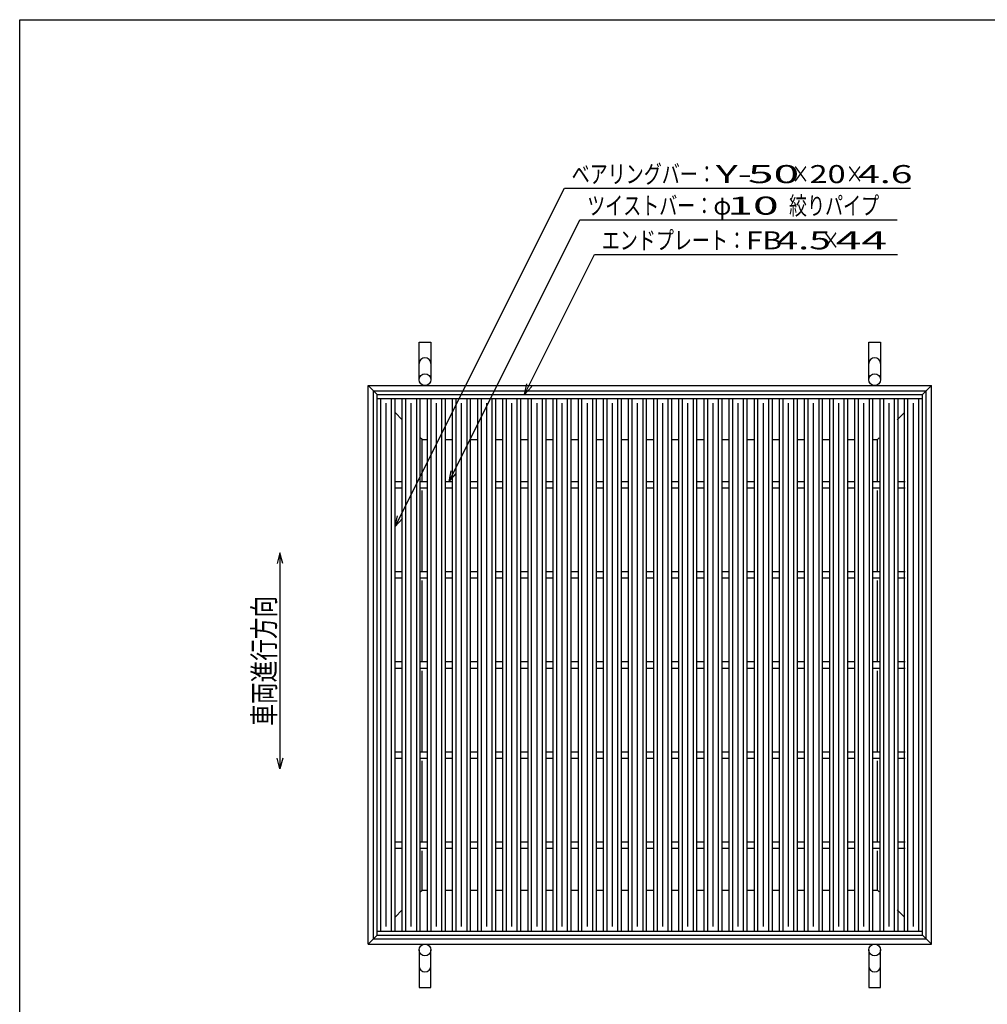
# Model space of a CAD drawing. Units: millimetres. Extents: x -182 to 174, y -128 to 105.
# Drawn here: x -172 to -38, y -32 to 105 of the extents above; entities that cross this region are included whole.
import ezdxf
from ezdxf.enums import TextEntityAlignment as Align

# ---------------------------------------------------------------- set-up
doc = ezdxf.new("R2010")
doc.units = ezdxf.units.MM
doc.header["$LTSCALE"] = 0.25
for name, color, linetype in [('16', 7, 'Continuous'), ('19', 7, 'Continuous'), ('22', 7, 'Continuous')]:
    doc.layers.add(name, color=color, linetype=linetype)
doc.styles.add('dcStyle0', font='txt.shx', dxfattribs={"width": 0.833333, "bigfont": 'bigfont'})

msp = doc.modelspace()

# ---------------------------------------------------------------- linework, layer by layer
at = {"color": 150, "linetype": 'Continuous', "lineweight": 25}
for p, q in [((-172.4, -115.15), (-172.4, 104.85)), ((-172.4, 104.85), (173.6, 104.85))]:
    msp.add_line(p, q, dxfattribs=at)
at = {"layer": '16', "color": 3, "linetype": 'Continuous', "lineweight": 25}
for p, q in [((-122.81, 52.85), (-47.19, 52.85)), ((-122.81, 52.29), (-122.81, 52.85)), ((-122.81, 52.29), (-47.19, 52.29)), ((-122.81, -21.59), (-122.81, 52.29)), ((-122.81, 52.29), (-120.31, 52.29)), ((-122.31, -21.59), (-122.31, 52.29)), ((-120.81, -21.59), (-120.81, 52.29)), ((-120.31, -21.59), (-120.31, 52.29)), ((-119.33, -21.59), (-119.33, 52.29)), ((-119.33, 52.29), (-116.83, 52.29)), ((-118.83, -21.59), (-118.83, 52.29)), ((-117.33, -21.59), (-117.33, 52.29)), ((-116.83, -21.59), (-116.83, 52.29)), ((-115.84, -21.59), (-115.84, 52.29)), ((-115.84, 52.29), (-113.34, 52.29)), ((-115.34, -21.59), (-115.34, 52.29)), ((-113.84, -21.59), (-113.84, 52.29)), ((-113.34, -21.59), (-113.34, 52.29)), ((-112.35, -21.59), (-112.35, 52.29)), ((-112.35, 52.29), (-109.85, 52.29)), ((-111.85, -21.59), (-111.85, 52.29)), ((-110.35, -21.59), (-110.35, 52.29)), ((-109.85, -21.59), (-109.85, 52.29)), ((-108.86, -21.59), (-108.86, 52.29)), ((-108.86, 52.29), (-106.36, 52.29)), ((-108.36, -21.59), (-108.36, 52.29)), ((-106.86, -21.59), (-106.86, 52.29)), ((-106.36, -21.59), (-106.36, 52.29)), ((-105.38, -21.59), (-105.38, 52.29)), ((-105.38, 52.29), (-102.88, 52.29)), ((-104.88, -21.59), (-104.88, 52.29)), ((-103.38, -21.59), (-103.38, 52.29)), ((-102.88, -21.59), (-102.88, 52.29)), ((-101.89, -21.59), (-101.89, 52.29)), ((-101.89, 52.29), (-99.39, 52.29)), ((-101.39, -21.59), (-101.39, 52.29)), ((-99.89, -21.59), (-99.89, 52.29)), ((-99.39, -21.59), (-99.39, 52.29)), ((-98.4, -21.59), (-98.4, 52.29)), ((-98.4, 52.29), (-95.9, 52.29)), ((-97.9, -21.59), (-97.9, 52.29)), ((-96.4, -21.59), (-96.4, 52.29)), ((-95.9, -21.59), (-95.9, 52.29)), ((-94.91, -21.59), (-94.91, 52.29)), ((-94.91, 52.29), (-92.41, 52.29)), ((-94.41, -21.59), (-94.41, 52.29)), ((-92.91, -21.59), (-92.91, 52.29)), ((-92.41, -21.59), (-92.41, 52.29)), ((-91.43, -21.59), (-91.43, 52.29)), ((-91.43, 52.29), (-88.93, 52.29)), ((-90.93, -21.59), (-90.93, 52.29)), ((-89.43, -21.59), (-89.43, 52.29)), ((-88.93, -21.59), (-88.93, 52.29)), ((-87.94, -21.59), (-87.94, 52.29)), ((-87.94, 52.29), (-85.44, 52.29)), ((-87.44, -21.59), (-87.44, 52.29)), ((-85.94, -21.59), (-85.94, 52.29)), ((-85.44, -21.59), (-85.44, 52.29)), ((-84.45, -21.59), (-84.45, 52.29)), ((-84.45, 52.29), (-81.95, 52.29)), ((-83.95, -21.59), (-83.95, 52.29)), ((-82.45, -21.59), (-82.45, 52.29)), ((-81.95, -21.59), (-81.95, 52.29)), ((-80.96, -21.59), (-80.96, 52.29)), ((-80.96, 52.29), (-78.46, 52.29)), ((-80.46, -21.59), (-80.46, 52.29)), ((-78.96, -21.59), (-78.96, 52.29)), ((-78.46, -21.59), (-78.46, 52.29)), ((-77.48, -21.59), (-77.48, 52.29)), ((-77.48, 52.29), (-74.97, 52.29)), ((-76.97, -21.59), (-76.97, 52.29)), ((-75.47, -21.59), (-75.47, 52.29)), ((-74.97, -21.59), (-74.97, 52.29)), ((-73.99, -21.59), (-73.99, 52.29)), ((-73.99, 52.29), (-71.49, 52.29)), ((-73.49, -21.59), (-73.49, 52.29)), ((-71.99, -21.59), (-71.99, 52.29)), ((-71.49, -21.59), (-71.49, 52.29)), ((-70.5, -21.59), (-70.5, 52.29)), ((-70.5, 52.29), (-68, 52.29)), ((-70, -21.59), (-70, 52.29)), ((-68.5, -21.59), (-68.5, 52.29)), ((-68, -21.59), (-68, 52.29)), ((-67.01, -21.59), (-67.01, 52.29)), ((-67.01, 52.29), (-64.51, 52.29)), ((-66.51, -21.59), (-66.51, 52.29)), ((-65.01, -21.59), (-65.01, 52.29)), ((-64.51, -21.59), (-64.51, 52.29)), ((-63.53, -21.59), (-63.53, 52.29)), ((-63.53, 52.29), (-61.03, 52.29)), ((-63.03, -21.59), (-63.03, 52.29)), ((-61.53, -21.59), (-61.53, 52.29)), ((-61.03, -21.59), (-61.03, 52.29)), ((-60.04, -21.59), (-60.04, 52.29)), ((-60.04, 52.29), (-57.54, 52.29)), ((-59.54, -21.59), (-59.54, 52.29)), ((-58.04, -21.59), (-58.04, 52.29)), ((-57.54, -21.59), (-57.54, 52.29)), ((-56.55, -21.59), (-56.55, 52.29)), ((-56.55, 52.29), (-54.05, 52.29)), ((-56.05, -21.59), (-56.05, 52.29)), ((-54.55, -21.59), (-54.55, 52.29)), ((-54.05, -21.59), (-54.05, 52.29)), ((-53.06, -21.59), (-53.06, 52.29)), ((-53.06, 52.29), (-50.56, 52.29)), ((-52.56, -21.59), (-52.56, 52.29)), ((-51.06, -21.59), (-51.06, 52.29)), ((-50.56, -21.59), (-50.56, 52.29)), ((-49.69, -21.59), (-49.69, 52.29)), ((-49.69, 52.29), (-47.19, 52.29)), ((-49.19, -21.59), (-49.19, 52.29)), ((-47.69, -21.59), (-47.69, 52.29)), ((-47.19, 52.29), (-47.19, 52.85)), ((-47.19, -21.59), (-47.19, 52.29)), ((-121.56, -20.96), (-121.56, 51.66)), ((-118.08, -20.96), (-118.08, 51.66)), ((-114.59, -20.96), (-114.59, 51.66)), ((-111.1, -20.96), (-111.1, 51.66)), ((-107.61, -20.96), (-107.61, 51.66)), ((-104.12, -20.96), (-104.12, 51.66)), ((-100.64, -20.96), (-100.64, 51.66)), ((-97.15, -20.96), (-97.15, 51.66)), ((-93.66, -20.96), (-93.66, 51.66)), ((-90.18, -20.96), (-90.18, 51.66)), ((-86.69, -20.96), (-86.69, 51.66)), ((-83.2, -20.96), (-83.2, 51.66)), ((-79.71, -20.96), (-79.71, 51.66)), ((-76.22, -20.96), (-76.22, 51.66)), ((-72.74, -20.96), (-72.74, 51.66)), ((-69.25, -20.96), (-69.25, 51.66)), ((-65.76, -20.96), (-65.76, 51.66)), ((-62.28, -20.96), (-62.28, 51.66)), ((-58.79, -20.96), (-58.79, 51.66)), ((-55.3, -20.96), (-55.3, 51.66)), ((-51.81, -20.96), (-51.81, 51.66)), ((-48.44, -20.96), (-48.44, 51.66)), ((-120.31, 40.79), (-119.33, 40.79)), ((-120.31, 39.91), (-119.33, 39.91)), ((-116.83, 40.79), (-115.84, 40.79)), ((-116.83, 39.91), (-115.84, 39.91)), ((-113.34, 40.79), (-112.35, 40.79)), ((-113.34, 39.91), (-112.35, 39.91)), ((-109.85, 40.79), (-108.86, 40.79)), ((-109.85, 39.91), (-108.86, 39.91)), ((-106.36, 40.79), (-105.38, 40.79)), ((-106.36, 39.91), (-105.38, 39.91)), ((-102.88, 40.79), (-101.89, 40.79)), ((-102.88, 39.91), (-101.89, 39.91)), ((-99.39, 40.79), (-98.4, 40.79)), ((-99.39, 39.91), (-98.4, 39.91)), ((-95.9, 40.79), (-94.91, 40.79)), ((-95.9, 39.91), (-94.91, 39.91)), ((-92.41, 40.79), (-91.43, 40.79)), ((-92.41, 39.91), (-91.43, 39.91)), ((-88.93, 40.79), (-87.94, 40.79)), ((-88.93, 39.91), (-87.94, 39.91)), ((-85.44, 40.79), (-84.45, 40.79)), ((-85.44, 39.91), (-84.45, 39.91)), ((-81.95, 40.79), (-80.96, 40.79)), ((-81.95, 39.91), (-80.96, 39.91)), ((-78.46, 40.79), (-77.48, 40.79)), ((-78.46, 39.91), (-77.48, 39.91)), ((-74.97, 40.79), (-73.99, 40.79)), ((-74.97, 39.91), (-73.99, 39.91)), ((-71.49, 40.79), (-70.5, 40.79)), ((-71.49, 39.91), (-70.5, 39.91)), ((-68, 40.79), (-67.01, 40.79)), ((-68, 39.91), (-67.01, 39.91)), ((-64.51, 40.79), (-63.53, 40.79)), ((-64.51, 39.91), (-63.53, 39.91)), ((-61.03, 40.79), (-60.04, 40.79)), ((-61.03, 39.91), (-60.04, 39.91)), ((-57.54, 40.79), (-56.55, 40.79)), ((-57.54, 39.91), (-56.55, 39.91)), ((-54.05, 40.79), (-53.06, 40.79)), ((-54.05, 39.91), (-53.06, 39.91)), ((-50.56, 40.79), (-49.57, 40.79)), ((-50.56, 39.91), (-49.57, 39.91)), ((-120.31, 28.29), (-119.33, 28.29)), ((-120.31, 27.41), (-119.33, 27.41)), ((-116.83, 28.29), (-115.84, 28.29)), ((-116.83, 27.41), (-115.84, 27.41)), ((-113.34, 28.29), (-112.35, 28.29)), ((-113.34, 27.41), (-112.35, 27.41)), ((-109.85, 28.29), (-108.86, 28.29)), ((-109.85, 27.41), (-108.86, 27.41)), ((-106.36, 28.29), (-105.38, 28.29)), ((-106.36, 27.41), (-105.38, 27.41)), ((-102.88, 28.29), (-101.89, 28.29)), ((-102.88, 27.41), (-101.89, 27.41)), ((-99.39, 28.29), (-98.4, 28.29)), ((-99.39, 27.41), (-98.4, 27.41)), ((-95.9, 28.29), (-94.91, 28.29)), ((-95.9, 27.41), (-94.91, 27.41)), ((-92.41, 28.29), (-91.43, 28.29)), ((-92.41, 27.41), (-91.43, 27.41)), ((-88.93, 28.29), (-87.94, 28.29)), ((-88.93, 27.41), (-87.94, 27.41)), ((-85.44, 28.29), (-84.45, 28.29)), ((-85.44, 27.41), (-84.45, 27.41)), ((-81.95, 28.29), (-80.96, 28.29)), ((-81.95, 27.41), (-80.96, 27.41)), ((-78.46, 28.29), (-77.48, 28.29)), ((-78.46, 27.41), (-77.48, 27.41)), ((-74.97, 28.29), (-73.99, 28.29)), ((-74.97, 27.41), (-73.99, 27.41)), ((-71.49, 28.29), (-70.5, 28.29)), ((-71.49, 27.41), (-70.5, 27.41)), ((-68, 28.29), (-67.01, 28.29)), ((-68, 27.41), (-67.01, 27.41)), ((-64.51, 28.29), (-63.53, 28.29)), ((-64.51, 27.41), (-63.53, 27.41)), ((-61.03, 28.29), (-60.04, 28.29)), ((-61.03, 27.41), (-60.04, 27.41)), ((-57.54, 28.29), (-56.55, 28.29)), ((-57.54, 27.41), (-56.55, 27.41)), ((-54.05, 28.29), (-53.06, 28.29)), ((-54.05, 27.41), (-53.06, 27.41)), ((-50.56, 28.29), (-49.57, 28.29)), ((-50.56, 27.41), (-49.57, 27.41)), ((-120.31, 15.79), (-119.33, 15.79)), ((-116.83, 15.79), (-115.84, 15.79)), ((-113.34, 15.79), (-112.35, 15.79)), ((-109.85, 15.79), (-108.86, 15.79)), ((-106.36, 15.79), (-105.38, 15.79)), ((-102.88, 15.79), (-101.89, 15.79)), ((-99.39, 15.79), (-98.4, 15.79)), ((-95.9, 15.79), (-94.91, 15.79)), ((-92.41, 15.79), (-91.43, 15.79)), ((-88.93, 15.79), (-87.94, 15.79)), ((-85.44, 15.79), (-84.45, 15.79)), ((-81.95, 15.79), (-80.96, 15.79)), ((-78.46, 15.79), (-77.48, 15.79)), ((-74.97, 15.79), (-73.99, 15.79)), ((-71.49, 15.79), (-70.5, 15.79)), ((-68, 15.79), (-67.01, 15.79)), ((-64.51, 15.79), (-63.53, 15.79)), ((-61.03, 15.79), (-60.04, 15.79)), ((-57.54, 15.79), (-56.55, 15.79)), ((-54.05, 15.79), (-53.06, 15.79)), ((-50.56, 15.79), (-49.57, 15.79)), ((-120.31, 14.91), (-119.33, 14.91)), ((-116.83, 14.91), (-115.84, 14.91)), ((-113.34, 14.91), (-112.35, 14.91)), ((-109.85, 14.91), (-108.86, 14.91)), ((-106.36, 14.91), (-105.38, 14.91)), ((-102.88, 14.91), (-101.89, 14.91)), ((-99.39, 14.91), (-98.4, 14.91)), ((-95.9, 14.91), (-94.91, 14.91)), ((-92.41, 14.91), (-91.43, 14.91)), ((-88.93, 14.91), (-87.94, 14.91)), ((-85.44, 14.91), (-84.45, 14.91)), ((-81.95, 14.91), (-80.96, 14.91)), ((-78.46, 14.91), (-77.48, 14.91)), ((-74.97, 14.91), (-73.99, 14.91)), ((-71.49, 14.91), (-70.5, 14.91)), ((-68, 14.91), (-67.01, 14.91)), ((-64.51, 14.91), (-63.53, 14.91)), ((-61.03, 14.91), (-60.04, 14.91)), ((-57.54, 14.91), (-56.55, 14.91)), ((-54.05, 14.91), (-53.06, 14.91)), ((-50.56, 14.91), (-49.57, 14.91)), ((-120.31, 3.29), (-119.33, 3.29)), ((-116.83, 3.29), (-115.84, 3.29)), ((-113.34, 3.29), (-112.35, 3.29)), ((-109.85, 3.29), (-108.86, 3.29)), ((-106.36, 3.29), (-105.38, 3.29)), ((-102.88, 3.29), (-101.89, 3.29)), ((-99.39, 3.29), (-98.4, 3.29)), ((-95.9, 3.29), (-94.91, 3.29)), ((-92.41, 3.29), (-91.43, 3.29)), ((-88.93, 3.29), (-87.94, 3.29)), ((-85.44, 3.29), (-84.45, 3.29)), ((-81.95, 3.29), (-80.96, 3.29)), ((-78.46, 3.29), (-77.48, 3.29)), ((-74.97, 3.29), (-73.99, 3.29)), ((-71.49, 3.29), (-70.5, 3.29)), ((-68, 3.29), (-67.01, 3.29)), ((-64.51, 3.29), (-63.53, 3.29)), ((-61.03, 3.29), (-60.04, 3.29)), ((-57.54, 3.29), (-56.55, 3.29)), ((-54.05, 3.29), (-53.06, 3.29)), ((-50.56, 3.29), (-49.57, 3.29)), ((-120.31, 2.41), (-119.33, 2.41)), ((-116.83, 2.41), (-115.84, 2.41)), ((-113.34, 2.41), (-112.35, 2.41)), ((-109.85, 2.41), (-108.86, 2.41)), ((-106.36, 2.41), (-105.38, 2.41)), ((-102.88, 2.41), (-101.89, 2.41)), ((-99.39, 2.41), (-98.4, 2.41)), ((-95.9, 2.41), (-94.91, 2.41)), ((-92.41, 2.41), (-91.43, 2.41)), ((-88.93, 2.41), (-87.94, 2.41)), ((-85.44, 2.41), (-84.45, 2.41)), ((-81.95, 2.41), (-80.96, 2.41)), ((-78.46, 2.41), (-77.48, 2.41)), ((-74.97, 2.41), (-73.99, 2.41)), ((-71.49, 2.41), (-70.5, 2.41)), ((-68, 2.41), (-67.01, 2.41)), ((-64.51, 2.41), (-63.53, 2.41)), ((-61.03, 2.41), (-60.04, 2.41)), ((-57.54, 2.41), (-56.55, 2.41)), ((-54.05, 2.41), (-53.06, 2.41)), ((-50.56, 2.41), (-49.57, 2.41)), ((-120.31, -9.21), (-119.33, -9.21)), ((-116.83, -9.21), (-115.84, -9.21)), ((-113.34, -9.21), (-112.35, -9.21)), ((-109.85, -9.21), (-108.86, -9.21)), ((-106.36, -9.21), (-105.38, -9.21)), ((-102.88, -9.21), (-101.89, -9.21)), ((-99.39, -9.21), (-98.4, -9.21)), ((-95.9, -9.21), (-94.91, -9.21)), ((-92.41, -9.21), (-91.43, -9.21)), ((-88.93, -9.21), (-87.94, -9.21)), ((-85.44, -9.21), (-84.45, -9.21)), ((-81.95, -9.21), (-80.96, -9.21)), ((-78.46, -9.21), (-77.48, -9.21)), ((-74.97, -9.21), (-73.99, -9.21)), ((-71.49, -9.21), (-70.5, -9.21)), ((-68, -9.21), (-67.01, -9.21)), ((-64.51, -9.21), (-63.53, -9.21)), ((-61.03, -9.21), (-60.04, -9.21)), ((-57.54, -9.21), (-56.55, -9.21)), ((-54.05, -9.21), (-53.06, -9.21)), ((-50.56, -9.21), (-49.57, -9.21)), ((-120.31, -10.09), (-119.33, -10.09)), ((-116.83, -10.09), (-115.84, -10.09)), ((-113.34, -10.09), (-112.35, -10.09)), ((-109.85, -10.09), (-108.86, -10.09)), ((-106.36, -10.09), (-105.38, -10.09)), ((-102.88, -10.09), (-101.89, -10.09)), ((-99.39, -10.09), (-98.4, -10.09)), ((-95.9, -10.09), (-94.91, -10.09)), ((-92.41, -10.09), (-91.43, -10.09)), ((-88.93, -10.09), (-87.94, -10.09)), ((-85.44, -10.09), (-84.45, -10.09)), ((-81.95, -10.09), (-80.96, -10.09)), ((-78.46, -10.09), (-77.48, -10.09)), ((-74.97, -10.09), (-73.99, -10.09)), ((-71.49, -10.09), (-70.5, -10.09)), ((-68, -10.09), (-67.01, -10.09)), ((-64.51, -10.09), (-63.53, -10.09)), ((-61.03, -10.09), (-60.04, -10.09)), ((-57.54, -10.09), (-56.55, -10.09)), ((-54.05, -10.09), (-53.06, -10.09)), ((-50.56, -10.09), (-49.57, -10.09)), ((-122.81, -21.59), (-47.19, -21.59)), ((-122.81, -22.15), (-122.81, -21.59)), ((-122.81, -21.59), (-120.31, -21.59)), ((-119.33, -21.59), (-116.83, -21.59)), ((-115.84, -21.59), (-113.34, -21.59)), ((-112.35, -21.59), (-109.85, -21.59)), ((-108.86, -21.59), (-106.36, -21.59)), ((-105.38, -21.59), (-102.88, -21.59)), ((-101.89, -21.59), (-99.39, -21.59)), ((-98.4, -21.59), (-95.9, -21.59)), ((-94.91, -21.59), (-92.41, -21.59)), ((-91.43, -21.59), (-88.93, -21.59)), ((-87.94, -21.59), (-85.44, -21.59)), ((-84.45, -21.59), (-81.95, -21.59)), ((-80.96, -21.59), (-78.46, -21.59)), ((-77.48, -21.59), (-74.97, -21.59)), ((-73.99, -21.59), (-71.49, -21.59)), ((-70.5, -21.59), (-68, -21.59)), ((-67.01, -21.59), (-64.51, -21.59)), ((-63.53, -21.59), (-61.03, -21.59)), ((-60.04, -21.59), (-57.54, -21.59)), ((-56.55, -21.59), (-54.05, -21.59)), ((-53.06, -21.59), (-50.56, -21.59)), ((-49.69, -21.59), (-47.19, -21.59)), ((-47.19, -22.15), (-47.19, -21.59)), ((-122.81, -22.15), (-47.19, -22.15))]:
    msp.add_line(p, q, dxfattribs=at)
at = {"layer": '19', "color": 6, "linetype": 'Continuous', "lineweight": 25}
for p, q in [((-117, 54.91), (-117, 60.12)), ((-117, 60.12), (-115.38, 60.12)), ((-115.38, 60.12), (-115.38, 54.91)), ((-54.62, 54.91), (-54.62, 60.12)), ((-54.62, 60.12), (-53, 60.12)), ((-53, 60.12), (-53, 54.91)), ((-124.06, 54.1), (-45.94, 54.1)), ((-124.06, -23.4), (-124.06, 54.1)), ((-122.81, 52.85), (-124.06, 54.1)), ((-123.31, 53.35), (-46.69, 53.35)), ((-123.31, -22.65), (-123.31, 53.35)), ((-47.19, 52.85), (-45.94, 54.1)), ((-46.69, -22.65), (-46.69, 53.35)), ((-45.94, -23.4), (-45.94, 54.1)), ((-119.33, 49.36), (-120.31, 50.35)), ((-50.68, 49.36), (-49.69, 50.35)), ((-116.56, 46.6), (-116.83, 46.86)), ((-116.56, 46.6), (-115.84, 46.6)), ((-116.56, 40.79), (-116.56, 46.6)), ((-113.34, 46.6), (-112.35, 46.6)), ((-109.85, 46.6), (-108.86, 46.6)), ((-106.36, 46.6), (-105.38, 46.6)), ((-102.88, 46.6), (-101.89, 46.6)), ((-99.39, 46.6), (-98.4, 46.6)), ((-95.9, 46.6), (-94.91, 46.6)), ((-92.41, 46.6), (-91.43, 46.6)), ((-88.93, 46.6), (-87.94, 46.6)), ((-85.44, 46.6), (-84.45, 46.6)), ((-81.95, 46.6), (-80.96, 46.6)), ((-78.46, 46.6), (-77.48, 46.6)), ((-74.97, 46.6), (-73.99, 46.6)), ((-71.49, 46.6), (-70.5, 46.6)), ((-68, 46.6), (-67.01, 46.6)), ((-64.51, 46.6), (-63.53, 46.6)), ((-61.03, 46.6), (-60.04, 46.6)), ((-57.54, 46.6), (-56.55, 46.6)), ((-54.05, 46.6), (-53.44, 46.6)), ((-53.44, 46.6), (-53.18, 46.86)), ((-53.44, 40.79), (-53.44, 46.6)), ((-116.56, 28.29), (-116.56, 39.54)), ((-53.44, 28.29), (-53.44, 39.54)), ((-116.56, 15.79), (-116.56, 27.04)), ((-53.44, 15.79), (-53.44, 27.04)), ((-116.56, 3.29), (-116.56, 14.54)), ((-53.44, 3.29), (-53.44, 14.54)), ((-116.56, -9.21), (-116.56, 2.04)), ((-53.44, -9.21), (-53.44, 2.04)), ((-116.56, -15.9), (-116.56, -10.46)), ((-53.44, -15.9), (-53.44, -10.46)), ((-116.83, -16.16), (-116.56, -15.9)), ((-116.56, -15.9), (-115.84, -15.9)), ((-113.34, -15.9), (-112.35, -15.9)), ((-109.85, -15.9), (-108.86, -15.9)), ((-106.36, -15.9), (-105.38, -15.9)), ((-102.88, -15.9), (-101.89, -15.9)), ((-99.39, -15.9), (-98.4, -15.9)), ((-95.9, -15.9), (-94.91, -15.9)), ((-92.41, -15.9), (-91.43, -15.9)), ((-88.93, -15.9), (-87.94, -15.9)), ((-85.44, -15.9), (-84.45, -15.9)), ((-81.95, -15.9), (-80.96, -15.9)), ((-78.46, -15.9), (-77.48, -15.9)), ((-74.97, -15.9), (-73.99, -15.9)), ((-71.49, -15.9), (-70.5, -15.9)), ((-68, -15.9), (-67.01, -15.9)), ((-64.51, -15.9), (-63.53, -15.9)), ((-61.03, -15.9), (-60.04, -15.9)), ((-57.54, -15.9), (-56.55, -15.9)), ((-54.05, -15.9), (-53.44, -15.9)), ((-53.18, -16.16), (-53.44, -15.9)), ((-120.31, -19.65), (-119.33, -18.66)), ((-49.69, -19.65), (-50.68, -18.66)), ((-124.06, -23.4), (-122.81, -22.15)), ((-123.31, -22.65), (-46.69, -22.65)), ((-45.94, -23.4), (-47.19, -22.15)), ((-124.06, -23.4), (-45.94, -23.4)), ((-117, -24.21), (-117, -29.42)), ((-115.38, -29.42), (-115.38, -24.21)), ((-54.62, -24.21), (-54.62, -29.42)), ((-53, -29.42), (-53, -24.21)), ((-117, -29.42), (-115.38, -29.42)), ((-54.62, -29.42), (-53, -29.42))]:
    msp.add_line(p, q, dxfattribs=at)
for centre in [(-116.19, 54.91), (-53.81, 54.91), (-116.19, -24.21), (-53.81, -24.21)]:
    msp.add_circle(centre, 0.812, dxfattribs=at)
for centre, start, end in [((-116.19, 57.14), 0, 180), ((-53.81, 57.14), 0, 180), ((-116.19, -26.44), 180, 0), ((-53.81, -26.44), 180, 0)]:
    msp.add_arc(centre, 0.812, start, end, dxfattribs=at)
at = {"layer": '22', "color": 4, "linetype": 'Continuous', "lineweight": 25}
for p, q in [((-120.31, 34.54), (-96.84, 81.48)), ((-96.84, 81.48), (-48.84, 81.48)), ((-112.84, 40.79), (-94.69, 77.1)), ((-94.69, 77.1), (-50.69, 77.1)), ((-102.38, 52.85), (-92.66, 72.29)), ((-92.66, 72.29), (-50.66, 72.29)), ((-102.38, 52.85), (-102.08, 54.31)), ((-102.38, 52.85), (-101.38, 53.95)), ((-112.84, 40.79), (-112.54, 42.25)), ((-112.84, 40.79), (-111.84, 41.89)), ((-120.31, 34.54), (-120.01, 36)), ((-120.31, 34.54), (-119.31, 35.64)), ((-136.31, 30.91), (-136.71, 29.41)), ((-135.91, 29.41), (-136.31, 30.91)), ((-136.31, 30.91), (-136.31, 0.91)), ((-136.31, 0.91), (-136.71, 2.41)), ((-135.91, 2.41), (-136.31, 0.91))]:
    msp.add_line(p, q, dxfattribs=at)

# ---------------------------------------------------------------- texts
at = {"layer": '22', "color": 2, "style": 'dcStyle0'}
for s, width, p, p2 in [('ベアリングバー：', 0.833333, (-95.84, 82.18), (-75.84, 82.18)), (' 4.6 ', 0.8, (-57.34, 82.18), (-47.34, 82.18)), ('×', 0.833333, (-65.34, 82.18), (-62.84, 82.18)), ('×', 0.833333, (-57.84, 82.18), (-55.34, 82.18)), ('ツイストバー：', 0.833333, (-93.69, 77.8), (-76.19, 77.8)), ('絞りパイプ', 0.833333, (-65.69, 77.8), (-53.19, 77.8)), ('φ', 0.833333, (-76.19, 77.8), (-73.69, 77.8)), ('エンドプレート：', 0.833333, (-91.66, 72.99), (-71.66, 72.99)), (' 4.5 ', 0.8, (-68.66, 72.99), (-58.66, 72.99)), ('×', 0.833333, (-61.16, 72.99), (-58.66, 72.99))]:
    msp.add_text(s, height=2.5, dxfattribs=dict(at, width=width)).set_placement(p, p2, align=Align.FIT)
for s, p, p2 in [(' 50 ', (-72.84, 82.18), (-62.84, 82.18)), ('20', (-62.84, 82.18), (-57.84, 82.18)), ('Y-', (-75.84, 82.18), (-70.84, 82.18)), (' 10 ', (-75.69, 77.8), (-65.69, 77.8)), ('FB', (-71.66, 72.99), (-66.66, 72.99)), (' 44 ', (-60.66, 72.99), (-50.66, 72.99))]:
    msp.add_text(s, height=2.5, dxfattribs=at).set_placement(p, p2, align=Align.FIT)
at = {"layer": '22', "color": 2, "style": 'dcStyle0', "width": 0.833333}
msp.add_text('車両進行方向', height=3, rotation=90, dxfattribs=at).set_placement((-137.01, 6.91), (-137.01, 24.91), align=Align.FIT)

doc.saveas('drawing.dxf')
